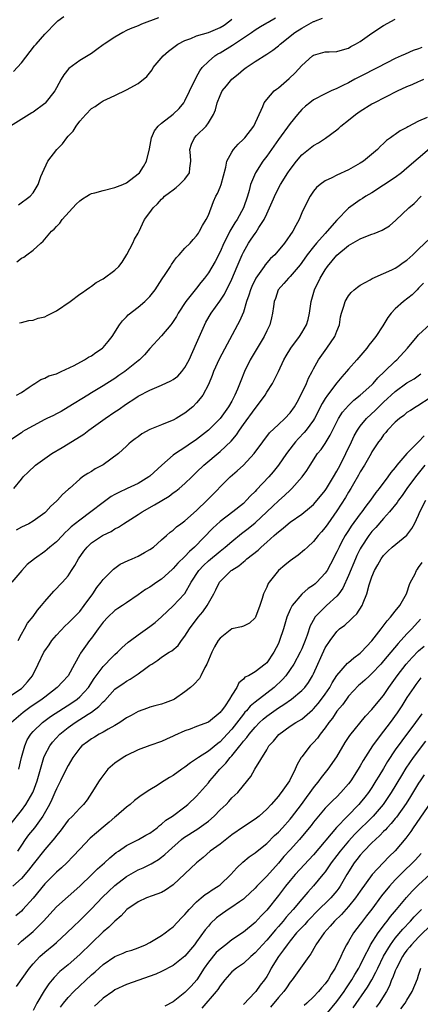
# Model space of a CAD drawing. Units: inches. Extents: x 2502000 to 2503769, y 1473000 to 1476000.
# Drawn here: x 2502307 to 2502375, y 1474949 to 1475117 of the extents above; entities that cross this region are included whole.
import ezdxf

# ---------------------------------------------------------------- set-up
doc = ezdxf.new("R2010")
doc.units = ezdxf.units.IN
doc.header["$MEASUREMENT"] = 0
doc.layers.add('LD25021473_2ft', color=26, linetype='Continuous')

msp = doc.modelspace()

# ---------------------------------------------------------------- linework, layer by layer
at = {"layer": 'LD25021473_2ft'}
for points, elevation in [([(2502330.47, 1475117.53), (2502327.57, 1475116.43), (2502327, 1475116.17), (2502325.62, 1475115.62), (2502325, 1475115.35), (2502324.34, 1475115), (2502323, 1475114.23), (2502321.16, 1475113), (2502321, 1475112.87), (2502319.89, 1475112.11), (2502319, 1475111.41), (2502317, 1475110.21), (2502315.13, 1475108.87), (2502314.25, 1475107.75), (2502313.79, 1475107), (2502313, 1475105.54), (2502312.72, 1475105), (2502311.06, 1475102.94), (2502311, 1475102.87), (2502309, 1475101.39), (2502308.76, 1475101.24), (2502308.31, 1475101), (2502305.13, 1475099)], 8432), ([(2502305.65, 1475108.35), (2502307, 1475109.83), (2502309.25, 1475112.75), (2502309.51, 1475113), (2502311, 1475114.69), (2502313, 1475116.79), (2502313.24, 1475117), (2502314.25, 1475117.75)], 8430), ([(2502306.14, 1475053), (2502307, 1475053.46), (2502308.34, 1475054.34), (2502309, 1475054.82), (2502309.32, 1475055), (2502310.33, 1475055.67), (2502311, 1475055.86), (2502311.72, 1475056.28), (2502313, 1475056.64), (2502313.23, 1475056.77), (2502313.82, 1475057), (2502316.05, 1475058.05), (2502317.8, 1475059), (2502318.51, 1475059.49), (2502319, 1475059.73), (2502319.74, 1475060.26), (2502320.89, 1475061), (2502321, 1475061.11), (2502321.85, 1475062.15), (2502322.51, 1475063), (2502323.81, 1475065), (2502324.3, 1475065.7), (2502325, 1475066.39), (2502325.29, 1475066.71), (2502327, 1475068.01), (2502328.13, 1475069), (2502329, 1475069.83), (2502329.9, 1475071), (2502331.12, 1475072.88), (2502331.63, 1475073.63), (2502332.5, 1475075), (2502332.68, 1475075.32), (2502333.51, 1475076.49), (2502333.99, 1475077), (2502335, 1475078.12), (2502335.88, 1475079), (2502336.39, 1475079.61), (2502337, 1475080.21), (2502337.3, 1475080.7), (2502337.51, 1475081), (2502338.01, 1475081.99), (2502338.65, 1475083), (2502339, 1475083.77), (2502339.89, 1475086.11), (2502340.29, 1475087), (2502340.54, 1475087.46), (2502341, 1475088.54), (2502341.17, 1475089), (2502342, 1475092), (2502342.16, 1475093), (2502343, 1475094.55), (2502343.29, 1475095), (2502344.11, 1475095.89), (2502345, 1475096.75), (2502345.22, 1475097), (2502346.76, 1475099), (2502348.33, 1475102.33), (2502348.57, 1475103), (2502349, 1475103.57), (2502350.28, 1475105), (2502350.67, 1475105.33), (2502351, 1475105.56), (2502352.86, 1475107.14), (2502353.88, 1475108.12), (2502355, 1475109.36), (2502356.81, 1475111), (2502357, 1475111.15), (2502359, 1475111.7), (2502359.71, 1475111.71), (2502361, 1475111.77), (2502361.94, 1475112.06), (2502363, 1475112.31), (2502363.42, 1475112.58), (2502364.19, 1475113), (2502365, 1475113.48), (2502367, 1475114.88), (2502369, 1475116.2), (2502371, 1475117.31)], 8440), ([(2502306.19, 1475075.81), (2502307, 1475076.4), (2502307.4, 1475076.6), (2502307.91, 1475077), (2502309, 1475077.8), (2502310.35, 1475079), (2502310.71, 1475079.29), (2502312.15, 1475081), (2502312.61, 1475081.39), (2502313, 1475081.85), (2502313.59, 1475082.42), (2502313.96, 1475083), (2502316.36, 1475085.64), (2502317, 1475086.24), (2502317.44, 1475086.56), (2502318.19, 1475087), (2502318.68, 1475087.32), (2502319, 1475087.44), (2502319.59, 1475087.59), (2502321, 1475088), (2502323, 1475088.49), (2502324.38, 1475089), (2502325, 1475089.29), (2502327, 1475090.81), (2502327.2, 1475091), (2502327.89, 1475092.11), (2502328.42, 1475093), (2502328.9, 1475095.1), (2502329.26, 1475097), (2502329.8, 1475098.2), (2502330.41, 1475099), (2502331, 1475099.5), (2502333, 1475101.02), (2502334, 1475102), (2502334.8, 1475103), (2502335, 1475103.33), (2502336.6, 1475106.6), (2502336.84, 1475107.16), (2502337, 1475107.4), (2502337.54, 1475108.46), (2502337.97, 1475109), (2502339, 1475110.07), (2502340.09, 1475111), (2502340.65, 1475111.35), (2502341, 1475111.53), (2502343.15, 1475112.85), (2502346.37, 1475115), (2502347, 1475115.45), (2502347.95, 1475116.05), (2502349, 1475116.64), (2502349.22, 1475116.78), (2502350.51, 1475117.49)], 8436), ([(2502306.49, 1475085.51), (2502308.49, 1475087), (2502309, 1475087.57), (2502309.89, 1475089), (2502310.35, 1475090.35), (2502310.61, 1475091), (2502311.54, 1475093), (2502313.09, 1475095), (2502314.06, 1475095.94), (2502314.77, 1475097), (2502315, 1475097.28), (2502315.87, 1475098.13), (2502316.35, 1475099), (2502317, 1475099.82), (2502318.03, 1475101), (2502319, 1475101.98), (2502319.64, 1475102.36), (2502320.51, 1475103), (2502321, 1475103.31), (2502321.62, 1475103.62), (2502323, 1475104.25), (2502325, 1475105.2), (2502327, 1475106.27), (2502328.5, 1475107.5), (2502329.38, 1475108.62), (2502329.55, 1475109), (2502331.26, 1475111), (2502332.19, 1475111.81), (2502333.31, 1475112.69), (2502333.77, 1475113), (2502335, 1475113.66), (2502335.99, 1475113.99), (2502337, 1475114.42), (2502339, 1475115.03), (2502341, 1475115.85), (2502341.72, 1475116.28), (2502342.68, 1475117), (2502343, 1475117.27)], 8434), ([(2502306.65, 1475065.36), (2502307, 1475065.43), (2502308.26, 1475065.74), (2502309, 1475065.79), (2502309.85, 1475066.15), (2502311, 1475066.4), (2502311.41, 1475066.59), (2502313, 1475067.38), (2502315.32, 1475069), (2502317, 1475070.25), (2502317.44, 1475070.56), (2502318.11, 1475071), (2502318.63, 1475071.37), (2502319, 1475071.61), (2502319.77, 1475072.23), (2502321, 1475072.9), (2502323, 1475074.35), (2502323.69, 1475075), (2502324.25, 1475075.75), (2502325.03, 1475077.03), (2502326.06, 1475079), (2502326.34, 1475079.66), (2502327, 1475080.71), (2502327.15, 1475081), (2502327.73, 1475082.27), (2502328.09, 1475083), (2502329, 1475084.22), (2502329.53, 1475085), (2502330.31, 1475085.69), (2502331, 1475086.5), (2502331.27, 1475086.73), (2502331.52, 1475087), (2502332.38, 1475087.62), (2502333, 1475088.1), (2502333.52, 1475088.48), (2502334.08, 1475089), (2502335, 1475089.92), (2502335.75, 1475091), (2502335.82, 1475091.82), (2502336, 1475093), (2502335.95, 1475093.95), (2502335.84, 1475095), (2502336.1, 1475095.9), (2502336.62, 1475097), (2502337, 1475097.4), (2502338.61, 1475099), (2502339, 1475099.55), (2502339.9, 1475101), (2502340.23, 1475101.77), (2502340.5, 1475103), (2502341, 1475104.23), (2502341.37, 1475105), (2502342.1, 1475105.9), (2502343.02, 1475107), (2502344.1, 1475107.9), (2502345, 1475108.66), (2502345.45, 1475109), (2502347, 1475110.04), (2502349, 1475111.28), (2502350.04, 1475111.96), (2502351, 1475112.75), (2502351.27, 1475113), (2502353.8, 1475115), (2502355, 1475115.77), (2502355.82, 1475116.18), (2502357, 1475116.87), (2502357.1, 1475116.9), (2502357.34, 1475117), (2502358.56, 1475117.44)], 8438), ([(2502375.55, 1475112.45), (2502375, 1475112.21), (2502374.09, 1475111.91), (2502372.68, 1475111.32), (2502372.01, 1475111), (2502371, 1475110.55), (2502368.01, 1475109), (2502367, 1475108.53), (2502366, 1475108), (2502365, 1475107.5), (2502364.07, 1475107), (2502363, 1475106.4), (2502362.04, 1475105.95), (2502361, 1475105.4), (2502360.05, 1475105), (2502359, 1475104.53), (2502357, 1475103.49), (2502356.35, 1475103), (2502355.62, 1475102.38), (2502355, 1475101.81), (2502354.28, 1475101), (2502353, 1475099.44), (2502351, 1475096.73), (2502349, 1475093.88), (2502348.35, 1475093), (2502347.06, 1475091), (2502346.23, 1475089), (2502345.97, 1475087.97), (2502345.68, 1475087), (2502345.04, 1475085), (2502343.96, 1475083), (2502343.56, 1475082.44), (2502342.69, 1475081), (2502342.4, 1475080.4), (2502341.65, 1475079), (2502341, 1475077.5), (2502340.15, 1475075.85), (2502339, 1475073.89), (2502338.33, 1475073), (2502337.73, 1475072.27), (2502337, 1475071.29), (2502336.75, 1475071), (2502335.17, 1475069), (2502333.86, 1475067), (2502333.55, 1475066.45), (2502332.77, 1475065.23), (2502332.56, 1475065), (2502331, 1475063.12), (2502329, 1475060.96), (2502328.1, 1475059.9), (2502327.19, 1475059), (2502327, 1475058.86), (2502325, 1475057.24), (2502324.69, 1475057), (2502323.67, 1475056.33), (2502323, 1475055.85), (2502321.65, 1475055), (2502321, 1475054.56), (2502319, 1475053.37), (2502318.36, 1475053), (2502315, 1475050.9), (2502313.8, 1475050.2), (2502313, 1475049.79), (2502312.5, 1475049.5), (2502311.34, 1475049), (2502311, 1475048.83), (2502309, 1475047.76), (2502307.65, 1475047), (2502307.26, 1475046.74), (2502307, 1475046.53), (2502305, 1475045.22)], 8442), ([(2502305.69, 1475037), (2502307, 1475038.63), (2502307.31, 1475039), (2502308.17, 1475039.83), (2502309.43, 1475041), (2502311, 1475042.16), (2502312.22, 1475043), (2502313.95, 1475044.05), (2502315, 1475044.66), (2502317.68, 1475046.32), (2502318.52, 1475047), (2502321.32, 1475049), (2502323, 1475050.13), (2502323.55, 1475050.45), (2502325, 1475051.5), (2502326.43, 1475052.43), (2502327, 1475052.78), (2502329, 1475053.84), (2502331, 1475054.69), (2502332.59, 1475055.41), (2502333, 1475055.66), (2502333.77, 1475056.23), (2502334.44, 1475057), (2502335, 1475057.72), (2502335.7, 1475059), (2502337, 1475061.85), (2502338.56, 1475065.44), (2502339.48, 1475067), (2502340.95, 1475069.05), (2502341.75, 1475070.26), (2502343, 1475072.84), (2502343.94, 1475075), (2502344.78, 1475077), (2502345, 1475077.46), (2502345.9, 1475079), (2502346.36, 1475079.64), (2502347, 1475080.64), (2502347.16, 1475080.84), (2502347.67, 1475081.67), (2502348.54, 1475083), (2502349, 1475084.01), (2502349.48, 1475085), (2502349.93, 1475086.07), (2502350.53, 1475087.46), (2502351.37, 1475089), (2502352.63, 1475091), (2502353, 1475091.55), (2502354.09, 1475093), (2502355, 1475094.06), (2502357, 1475095.7), (2502357.84, 1475096.16), (2502359.05, 1475096.95), (2502361, 1475098.37), (2502361.34, 1475098.66), (2502361.68, 1475099), (2502363, 1475100.01), (2502364.19, 1475101), (2502365, 1475101.56), (2502367, 1475102.81), (2502367.36, 1475103), (2502371.38, 1475105), (2502373, 1475105.76), (2502373.9, 1475106.1), (2502375, 1475106.62), (2502375.28, 1475106.72), (2502375.91, 1475107)], 8444), ([(2502376.44, 1475100.44), (2502375, 1475099.85), (2502373.13, 1475098.87), (2502373, 1475098.77), (2502371.83, 1475098.17), (2502371, 1475097.54), (2502370.65, 1475097.35), (2502370.2, 1475097), (2502369.49, 1475096.51), (2502369, 1475096), (2502368.46, 1475095.54), (2502367.95, 1475095), (2502365.58, 1475093), (2502365, 1475092.65), (2502363, 1475091.51), (2502361, 1475090.59), (2502360.16, 1475090.16), (2502359, 1475089.64), (2502358.13, 1475089), (2502357.53, 1475088.47), (2502357, 1475087.84), (2502356.41, 1475087), (2502355.39, 1475085), (2502355, 1475084.15), (2502354.52, 1475083), (2502353.99, 1475081.99), (2502353.44, 1475081), (2502352.06, 1475079), (2502350.36, 1475077), (2502349.66, 1475076.34), (2502348.72, 1475075.28), (2502348.53, 1475075), (2502347.12, 1475073), (2502346.43, 1475071.57), (2502346.2, 1475071), (2502345.94, 1475070.06), (2502345.56, 1475069), (2502345, 1475067.19), (2502344.36, 1475065.64), (2502343.98, 1475065), (2502340.88, 1475059.12), (2502339.89, 1475057), (2502339.64, 1475056.36), (2502339, 1475054.83), (2502338.03, 1475053), (2502337.6, 1475052.4), (2502337, 1475051.67), (2502336.33, 1475051), (2502335, 1475049.89), (2502334.42, 1475049.58), (2502333.5, 1475049), (2502333, 1475048.73), (2502332.53, 1475048.53), (2502331, 1475047.93), (2502329, 1475047.09), (2502327.64, 1475046.36), (2502327, 1475045.85), (2502326.49, 1475045.51), (2502325.81, 1475045), (2502325.37, 1475044.63), (2502325, 1475044.28), (2502323.6, 1475043), (2502321, 1475041.09), (2502320.86, 1475041), (2502319.62, 1475040.38), (2502319, 1475039.93), (2502318.39, 1475039.61), (2502317.48, 1475039), (2502317, 1475038.64), (2502315.22, 1475037), (2502315.09, 1475036.91), (2502315, 1475036.82), (2502314.03, 1475035.97), (2502313.19, 1475035), (2502313.08, 1475034.92), (2502313, 1475034.84), (2502312.02, 1475033.98), (2502311.19, 1475033), (2502311, 1475032.84), (2502309, 1475031.42), (2502308.26, 1475031), (2502307, 1475030.4), (2502306.09, 1475029.91)], 8446), ([(2502376.87, 1475095.13), (2502373, 1475091.78), (2502372.04, 1475091), (2502371, 1475090.2), (2502369, 1475088.87), (2502367, 1475087.61), (2502365.97, 1475087), (2502365.4, 1475086.6), (2502365, 1475086.36), (2502364.18, 1475085.82), (2502363, 1475084.97), (2502361, 1475082.91), (2502359.34, 1475081), (2502359, 1475080.65), (2502357.54, 1475079), (2502357, 1475078.35), (2502355.94, 1475077), (2502355, 1475075.67), (2502354.71, 1475075.29), (2502353, 1475073.26), (2502352.72, 1475073), (2502351.94, 1475072.06), (2502350.96, 1475071), (2502350.47, 1475069.53), (2502350.27, 1475069), (2502350.13, 1475068.13), (2502350, 1475067), (2502349.81, 1475066.19), (2502349.51, 1475065), (2502349, 1475063.98), (2502348.56, 1475063), (2502347, 1475060.46), (2502346.17, 1475059), (2502345.21, 1475057), (2502344.56, 1475055.44), (2502343.98, 1475053.98), (2502343.55, 1475053), (2502343.35, 1475052.65), (2502343, 1475051.98), (2502342.45, 1475051), (2502341.03, 1475049), (2502339, 1475046.98), (2502337, 1475045.39), (2502335.57, 1475044.43), (2502335, 1475044.03), (2502333.39, 1475043), (2502333, 1475042.7), (2502331.05, 1475041), (2502329, 1475039.15), (2502328.81, 1475039), (2502327, 1475037.88), (2502325.11, 1475037), (2502323.66, 1475036.34), (2502323, 1475036.01), (2502322.37, 1475035.63), (2502321, 1475034.65), (2502318.9, 1475033), (2502317, 1475031.63), (2502315.54, 1475030.46), (2502315, 1475029.93), (2502314.51, 1475029.49), (2502314.02, 1475029), (2502313, 1475027.92), (2502311.89, 1475027), (2502311.43, 1475026.57), (2502311, 1475026.22), (2502309.26, 1475025), (2502308, 1475024), (2502307.05, 1475023), (2502305.37, 1475021)], 8448), ([(2502306.47, 1475011), (2502307, 1475012.08), (2502307.53, 1475013), (2502308.04, 1475013.96), (2502309, 1475015.14), (2502309.77, 1475016.23), (2502310.42, 1475017), (2502311, 1475017.72), (2502312.55, 1475019.45), (2502314.04, 1475021), (2502315, 1475022.11), (2502315.57, 1475023), (2502316.15, 1475023.85), (2502316.78, 1475025), (2502317.71, 1475026.29), (2502318.24, 1475027), (2502319, 1475027.73), (2502320.91, 1475029), (2502321, 1475029.05), (2502322.34, 1475029.66), (2502323, 1475030.1), (2502323.6, 1475030.4), (2502324.49, 1475031), (2502327, 1475032.56), (2502327.66, 1475033), (2502329.79, 1475034.21), (2502332.27, 1475035.73), (2502333, 1475036.26), (2502333.44, 1475036.56), (2502333.98, 1475037), (2502335, 1475037.87), (2502336.15, 1475039), (2502337, 1475039.79), (2502338.23, 1475041), (2502341, 1475043.34), (2502342.88, 1475045.12), (2502343.8, 1475046.2), (2502344.32, 1475047), (2502345, 1475047.96), (2502347, 1475050.72), (2502347.24, 1475051), (2502348.71, 1475053), (2502349, 1475053.48), (2502349.97, 1475055), (2502351, 1475057.03), (2502351.92, 1475059), (2502352.32, 1475059.68), (2502353.12, 1475061), (2502354.6, 1475063), (2502355, 1475063.62), (2502355.82, 1475065), (2502356.08, 1475065.92), (2502356.33, 1475067), (2502356.6, 1475069), (2502357.19, 1475071), (2502358.17, 1475073), (2502359, 1475074.39), (2502359.42, 1475075), (2502361, 1475076.94), (2502363, 1475078.6), (2502365, 1475079.74), (2502366.23, 1475080.23), (2502367, 1475080.51), (2502367.38, 1475080.62), (2502368.78, 1475081.22), (2502370.04, 1475081.96), (2502371.11, 1475082.89), (2502373.32, 1475085), (2502374.23, 1475085.77), (2502375.46, 1475087)], 8450), ([(2502305, 1475001.48), (2502307, 1475002.83), (2502307.21, 1475003), (2502308.07, 1475003.93), (2502308.89, 1475005), (2502309.87, 1475007), (2502310.82, 1475009), (2502311, 1475009.28), (2502311.73, 1475010.27), (2502312.2, 1475011), (2502313, 1475011.96), (2502314.48, 1475013.52), (2502315, 1475013.97), (2502316.05, 1475015), (2502317, 1475016), (2502317.77, 1475017), (2502319.2, 1475019), (2502319.93, 1475020.07), (2502320.68, 1475021), (2502321, 1475021.44), (2502322.75, 1475023.25), (2502323.92, 1475024.08), (2502325.27, 1475024.73), (2502325.96, 1475025), (2502327, 1475025.44), (2502328.05, 1475026.05), (2502329, 1475026.56), (2502329.59, 1475027), (2502331, 1475028.24), (2502331.82, 1475029), (2502332.47, 1475029.53), (2502333, 1475029.92), (2502333.54, 1475030.46), (2502334.28, 1475031), (2502335, 1475031.5), (2502337, 1475033.25), (2502338.8, 1475035), (2502342.76, 1475039), (2502343.95, 1475040.05), (2502345, 1475041.01), (2502346.86, 1475043), (2502348.31, 1475045), (2502349.48, 1475046.52), (2502351, 1475047.97), (2502352.11, 1475049), (2502353, 1475049.94), (2502353.76, 1475051), (2502354.19, 1475051.81), (2502354.86, 1475053), (2502355.78, 1475055), (2502356.13, 1475055.87), (2502356.76, 1475057), (2502357, 1475057.47), (2502357.88, 1475059), (2502359.31, 1475061), (2502360.67, 1475063), (2502361, 1475063.92), (2502361.44, 1475065), (2502361.64, 1475066.36), (2502361.8, 1475067), (2502362.21, 1475068.21), (2502362.43, 1475069), (2502363, 1475069.97), (2502363.46, 1475070.55), (2502363.96, 1475071), (2502364.53, 1475071.47), (2502365, 1475071.8), (2502366.69, 1475072.69), (2502367.07, 1475072.93), (2502369, 1475073.77), (2502370.43, 1475074.43), (2502371, 1475074.72), (2502371.42, 1475075), (2502372.34, 1475075.66), (2502373, 1475076.07), (2502373.47, 1475076.53), (2502374, 1475077), (2502375, 1475077.93), (2502377, 1475079.85)], 8452), ([(2502375.85, 1475072.15), (2502375, 1475071.25), (2502374.73, 1475071), (2502373.87, 1475070.13), (2502372.39, 1475069), (2502371, 1475067.72), (2502370.31, 1475067), (2502369.73, 1475066.28), (2502368.85, 1475064.85), (2502367.66, 1475063), (2502367, 1475062.15), (2502366.49, 1475061.51), (2502366.11, 1475061), (2502364.4, 1475059), (2502363, 1475057.43), (2502362.65, 1475057), (2502361.87, 1475056.13), (2502361, 1475055.11), (2502359.41, 1475053), (2502359, 1475052.4), (2502358.46, 1475051.54), (2502357.18, 1475049), (2502357, 1475048.7), (2502355.76, 1475047), (2502355.42, 1475046.58), (2502354.43, 1475045.57), (2502353.92, 1475045), (2502353.51, 1475044.49), (2502352.38, 1475043), (2502351.01, 1475040.99), (2502350.11, 1475039.89), (2502349.34, 1475039), (2502347.22, 1475036.78), (2502347, 1475036.53), (2502346.23, 1475035.77), (2502345.55, 1475035), (2502345, 1475034.47), (2502343.21, 1475033), (2502341, 1475031.37), (2502339.75, 1475030.25), (2502336.62, 1475027), (2502335.76, 1475026.24), (2502335, 1475025.41), (2502333.78, 1475024.22), (2502333, 1475023.34), (2502332.81, 1475023.19), (2502331, 1475021.5), (2502330.21, 1475021), (2502329, 1475020.17), (2502328.24, 1475019.76), (2502327, 1475018.84), (2502325, 1475017.49), (2502324.31, 1475017), (2502323.51, 1475016.49), (2502323, 1475016.14), (2502321.8, 1475015), (2502321, 1475014.14), (2502320.13, 1475013), (2502319, 1475011.41), (2502318.67, 1475011), (2502317.96, 1475010.04), (2502317.13, 1475008.87), (2502317, 1475008.6), (2502316.09, 1475007), (2502314.99, 1475005), (2502314.03, 1475003.97), (2502313.15, 1475003), (2502311, 1475001.36), (2502310.55, 1475001), (2502308.45, 1474999.55), (2502307.3, 1474998.7), (2502305.32, 1474997)], 8454), ([(2502306.54, 1474989), (2502307.03, 1474991), (2502307.56, 1474993), (2502307.99, 1474994.01), (2502308.6, 1474995), (2502309, 1474995.45), (2502310.6, 1474997), (2502310.82, 1474997.18), (2502311.99, 1474998.01), (2502315.63, 1475000.37), (2502316.54, 1475001), (2502317, 1475001.39), (2502318.48, 1475003), (2502319.48, 1475004.52), (2502321, 1475006.6), (2502321.42, 1475007), (2502322.18, 1475007.82), (2502323, 1475008.62), (2502323.46, 1475009), (2502324.21, 1475009.79), (2502325.27, 1475010.73), (2502325.69, 1475011), (2502327, 1475011.98), (2502329, 1475013.4), (2502329.88, 1475014.12), (2502331, 1475015.08), (2502333, 1475016.97), (2502334.94, 1475019), (2502335, 1475019.07), (2502336.08, 1475021), (2502337.38, 1475023), (2502338.17, 1475023.83), (2502339, 1475024.63), (2502341, 1475026.31), (2502341.86, 1475027), (2502343, 1475027.96), (2502344.69, 1475029.31), (2502345.83, 1475030.17), (2502347, 1475031.14), (2502349.04, 1475033), (2502350.02, 1475033.98), (2502351, 1475034.91), (2502352.1, 1475035.9), (2502353, 1475036.75), (2502353.29, 1475037), (2502355.09, 1475039), (2502355.88, 1475040.12), (2502356.42, 1475041), (2502357.7, 1475043), (2502358.3, 1475043.7), (2502359, 1475044.73), (2502359.88, 1475046.12), (2502361, 1475048.43), (2502361.3, 1475049), (2502361.95, 1475050.05), (2502363, 1475051.23), (2502363.89, 1475052.11), (2502365, 1475052.96), (2502367, 1475054.77), (2502367.24, 1475055), (2502368.04, 1475055.96), (2502369.18, 1475057), (2502371, 1475058.8), (2502371.24, 1475059), (2502373.08, 1475061), (2502374.73, 1475063), (2502375, 1475063.28), (2502377, 1475065.11)], 8456), ([(2502305, 1474979.42), (2502307, 1474981.97), (2502307.75, 1474983), (2502308.94, 1474985), (2502309, 1474985.14), (2502309.72, 1474987), (2502310.83, 1474991), (2502311, 1474991.4), (2502311.84, 1474993), (2502312.35, 1474993.65), (2502313.57, 1474995), (2502315, 1474996.12), (2502316.22, 1474997), (2502318.45, 1474998.45), (2502319, 1474998.79), (2502320.28, 1474999.72), (2502321, 1475000.54), (2502321.26, 1475000.74), (2502323, 1475002.68), (2502323.42, 1475003), (2502324.37, 1475003.63), (2502325, 1475004.09), (2502325.6, 1475004.4), (2502327, 1475005.33), (2502328.28, 1475006.28), (2502329, 1475006.79), (2502329.31, 1475007), (2502330.35, 1475007.65), (2502331, 1475008.15), (2502332.28, 1475009), (2502332.73, 1475009.27), (2502333.81, 1475010.19), (2502334.4, 1475011), (2502335, 1475011.78), (2502335.77, 1475013), (2502337.28, 1475015), (2502338.07, 1475015.93), (2502338.79, 1475017), (2502339.92, 1475019), (2502340.29, 1475019.7), (2502340.92, 1475021), (2502341, 1475021.1), (2502342.9, 1475023), (2502343, 1475023.07), (2502344.2, 1475023.8), (2502345, 1475024.5), (2502345.3, 1475024.7), (2502345.61, 1475025), (2502347.52, 1475026.48), (2502348.05, 1475027), (2502349, 1475027.83), (2502350.29, 1475029), (2502350.68, 1475029.32), (2502351, 1475029.63), (2502351.79, 1475030.21), (2502352.69, 1475031), (2502353, 1475031.24), (2502355, 1475032.65), (2502356.31, 1475033.69), (2502357, 1475034.29), (2502357.64, 1475035), (2502359, 1475036.67), (2502359.22, 1475037), (2502360.43, 1475039), (2502361, 1475040), (2502361.54, 1475041), (2502362.56, 1475043), (2502363.51, 1475045), (2502363.97, 1475046.03), (2502364.52, 1475047), (2502365, 1475047.67), (2502366.1, 1475049), (2502367.59, 1475050.41), (2502368.17, 1475051), (2502369, 1475051.8), (2502371, 1475053.63), (2502373, 1475055.07), (2502374.21, 1475055.79), (2502375.4, 1475056.6)], 8458), ([(2502377, 1475052.52), (2502374.85, 1475051.15), (2502374.55, 1475051), (2502373.62, 1475050.38), (2502373, 1475050.02), (2502372.48, 1475049.52), (2502371.7, 1475049), (2502371, 1475048.39), (2502369.67, 1475047), (2502369.38, 1475046.62), (2502369, 1475046.21), (2502368.52, 1475045.48), (2502368.13, 1475045), (2502367, 1475043.28), (2502366.86, 1475043), (2502365.72, 1475041), (2502365, 1475039.87), (2502364.71, 1475039.29), (2502363.84, 1475037.84), (2502363.37, 1475037), (2502363, 1475036.41), (2502362.5, 1475035.5), (2502361, 1475033.18), (2502359.44, 1475031), (2502359, 1475030.35), (2502358.38, 1475029.62), (2502357.82, 1475029), (2502357, 1475027.93), (2502355.96, 1475027), (2502355.48, 1475026.52), (2502354.39, 1475025.61), (2502353, 1475024.66), (2502352.1, 1475023.9), (2502351, 1475023.02), (2502349.41, 1475021), (2502349.25, 1475020.75), (2502349, 1475020.15), (2502348.45, 1475019), (2502348.21, 1475018.21), (2502347.79, 1475017), (2502347.05, 1475015), (2502347, 1475014.91), (2502346.03, 1475013.97), (2502345, 1475013.48), (2502344.65, 1475013.35), (2502343, 1475013), (2502341, 1475011.45), (2502340.68, 1475011), (2502340.07, 1475009.93), (2502339.6, 1475009), (2502338.72, 1475007), (2502338.39, 1475006.39), (2502337.72, 1475005), (2502337.47, 1475004.53), (2502336.51, 1475003.49), (2502335.97, 1475003), (2502335, 1475002.24), (2502333.23, 1475001), (2502333, 1475000.87), (2502331.63, 1475000.37), (2502331, 1475000.11), (2502329.85, 1474999.85), (2502329, 1474999.63), (2502328.56, 1474999.44), (2502327, 1474998.89), (2502325.8, 1474998.2), (2502325, 1474997.77), (2502323.83, 1474997), (2502323, 1474996.49), (2502321.87, 1474995.87), (2502321, 1474995.36), (2502320.31, 1474995), (2502319.5, 1474994.5), (2502319, 1474994.23), (2502318.31, 1474993.69), (2502317.35, 1474993), (2502317, 1474992.63), (2502315.8, 1474991), (2502315, 1474989.66), (2502314.12, 1474987.88), (2502313.71, 1474987), (2502313, 1474985.64), (2502312.74, 1474985), (2502312.19, 1474983.81), (2502311.8, 1474983), (2502310.67, 1474981), (2502309.23, 1474979), (2502308.24, 1474977.76), (2502307.67, 1474977), (2502307, 1474976.04), (2502306.31, 1474975)], 8460), ([(2502375.96, 1475046.04), (2502375, 1475045.02), (2502372.99, 1475043.01), (2502371.29, 1475041), (2502371, 1475040.62), (2502370.24, 1475039.76), (2502369.71, 1475039), (2502368.24, 1475037), (2502367.69, 1475036.31), (2502366.77, 1475035), (2502365.98, 1475034.02), (2502365.27, 1475033), (2502365, 1475032.66), (2502363.45, 1475030.55), (2502363, 1475029.85), (2502362.65, 1475029.35), (2502362.44, 1475029), (2502361.81, 1475027.82), (2502361.37, 1475027), (2502361, 1475026.17), (2502359.93, 1475024.07), (2502359.32, 1475023), (2502359, 1475022.52), (2502357.57, 1475021), (2502357.27, 1475020.73), (2502357, 1475020.48), (2502356.11, 1475019.89), (2502355, 1475018.92), (2502353.33, 1475017), (2502353, 1475016.33), (2502352.44, 1475015), (2502351.84, 1475013), (2502351.21, 1475011), (2502351, 1475010.53), (2502350.21, 1475009), (2502349, 1475007.22), (2502348.74, 1475007), (2502347, 1475005.64), (2502345.87, 1475005), (2502345.26, 1475004.74), (2502345, 1475004.43), (2502344.2, 1475003.8), (2502343.87, 1475003), (2502343, 1475001.68), (2502342.63, 1475001), (2502341.87, 1474999.87), (2502341.24, 1474999), (2502341.12, 1474998.88), (2502341, 1474998.7), (2502339, 1474997.05), (2502337, 1474996.29), (2502335.88, 1474995.88), (2502335, 1474995.58), (2502333.21, 1474994.79), (2502333, 1474994.68), (2502331.86, 1474994.14), (2502331, 1474993.77), (2502329, 1474993.06), (2502327, 1474992.31), (2502325, 1474991.36), (2502324.4, 1474991), (2502323, 1474990.04), (2502321.8, 1474989), (2502321.43, 1474988.57), (2502320.58, 1474987.42), (2502320.3, 1474987), (2502319.08, 1474985), (2502318.25, 1474983.75), (2502317.65, 1474983), (2502317, 1474982.35), (2502315.75, 1474981), (2502315, 1474980.27), (2502313.61, 1474978.39), (2502313, 1474977.65), (2502312.74, 1474977.26), (2502311, 1474975.29), (2502309, 1474972.78), (2502308.24, 1474971.76), (2502307, 1474970.34), (2502305.53, 1474969)], 8462), ([(2502376.04, 1475041), (2502374.48, 1475039), (2502373, 1475037), (2502372.18, 1475035.82), (2502371.55, 1475035), (2502371.35, 1475034.65), (2502370.03, 1475033), (2502369, 1475031.88), (2502367.66, 1475030.34), (2502367, 1475029.67), (2502366.49, 1475029), (2502365.15, 1475027), (2502365, 1475026.72), (2502364.44, 1475025.56), (2502364.19, 1475025), (2502363, 1475022.15), (2502362.03, 1475019.97), (2502361.35, 1475019), (2502361, 1475018.59), (2502359.24, 1475017), (2502359, 1475016.8), (2502357.25, 1475015), (2502357.15, 1475014.85), (2502356.45, 1475013.55), (2502355.92, 1475011.92), (2502355.59, 1475011), (2502355, 1475009.59), (2502354.73, 1475009), (2502353.62, 1475007), (2502353, 1475006.06), (2502352.25, 1475005), (2502351.67, 1475004.33), (2502350.28, 1475003), (2502349, 1475001.99), (2502347, 1475000.49), (2502346.18, 1474999.82), (2502345.51, 1474999), (2502345.26, 1474998.74), (2502345, 1474998.43), (2502343, 1474995.85), (2502342.25, 1474995), (2502341, 1474993.67), (2502340.6, 1474993.4), (2502339, 1474992.1), (2502337.29, 1474991), (2502337, 1474990.77), (2502335.92, 1474990.08), (2502335, 1474989.35), (2502334.47, 1474989), (2502333, 1474987.95), (2502332.38, 1474987.62), (2502331, 1474986.71), (2502330.22, 1474986.22), (2502329, 1474985.5), (2502327.5, 1474984.5), (2502326.35, 1474983.65), (2502325.63, 1474983), (2502325, 1474982.53), (2502323.23, 1474981), (2502323, 1474980.83), (2502322.04, 1474979.96), (2502321, 1474979.1), (2502319.88, 1474978.12), (2502318.78, 1474977.22), (2502317, 1474975.35), (2502315.88, 1474974.12), (2502314.75, 1474973), (2502313.84, 1474972.16), (2502313, 1474971.43), (2502311, 1474969.38), (2502309, 1474966.95), (2502307.25, 1474965), (2502307, 1474964.75), (2502306.05, 1474963.95)], 8464), ([(2502306.38, 1474959), (2502307, 1474959.6), (2502309, 1474961.28), (2502310.78, 1474963), (2502313, 1474965.46), (2502315, 1474967.26), (2502317, 1474969), (2502319.07, 1474971), (2502320.02, 1474971.98), (2502321.21, 1474973), (2502322.13, 1474973.87), (2502323.24, 1474974.76), (2502323.61, 1474975), (2502325, 1474975.98), (2502327.03, 1474977), (2502328.28, 1474977.72), (2502329, 1474978.1), (2502330.24, 1474979), (2502330.64, 1474979.36), (2502331, 1474979.6), (2502331.73, 1474980.27), (2502332.88, 1474981), (2502335, 1474982.6), (2502335.5, 1474983), (2502337, 1474984.39), (2502339, 1474986.67), (2502339.24, 1474987), (2502340.07, 1474987.93), (2502340.97, 1474989), (2502341.97, 1474990.03), (2502342.72, 1474991), (2502343, 1474991.3), (2502344.38, 1474993), (2502344.66, 1474993.34), (2502345, 1474993.79), (2502345.58, 1474994.42), (2502345.98, 1474995), (2502347, 1474996.22), (2502347.77, 1474997), (2502348.41, 1474997.59), (2502349, 1474998.08), (2502351, 1474999.52), (2502351.94, 1475000.06), (2502353.23, 1475001), (2502355, 1475002.46), (2502355.49, 1475003), (2502356.14, 1475003.86), (2502356.84, 1475005), (2502357, 1475005.33), (2502359, 1475009.74), (2502359.83, 1475011), (2502361, 1475012.59), (2502361.47, 1475013), (2502362.37, 1475013.63), (2502363.41, 1475014.59), (2502363.78, 1475015), (2502364.41, 1475015.59), (2502365.31, 1475017), (2502365.48, 1475017.48), (2502366.13, 1475019), (2502366.52, 1475020.52), (2502367, 1475021.9), (2502367.47, 1475023), (2502368.04, 1475023.96), (2502368.59, 1475025), (2502369, 1475025.56), (2502369.72, 1475026.28), (2502370.48, 1475027), (2502372.96, 1475029.04), (2502373.84, 1475030.16), (2502374.29, 1475031), (2502375, 1475032.45), (2502375.23, 1475033), (2502376.25, 1475035)], 8466), ([(2502306.14, 1474951.86), (2502308.38, 1474955), (2502309, 1474955.74), (2502310.13, 1474957), (2502311, 1474957.75), (2502312.56, 1474959), (2502313, 1474959.38), (2502314.78, 1474961), (2502315.89, 1474962.11), (2502317, 1474963.16), (2502319, 1474965.15), (2502320.88, 1474967.12), (2502321.89, 1474968.11), (2502323, 1474969.14), (2502325, 1474970.65), (2502327, 1474971.78), (2502327.86, 1474972.14), (2502329.19, 1474972.81), (2502329.48, 1474973), (2502330.45, 1474973.55), (2502331, 1474973.95), (2502331.58, 1474974.42), (2502332.16, 1474975), (2502334.43, 1474977), (2502334.75, 1474977.25), (2502337.18, 1474978.82), (2502337.45, 1474979), (2502339, 1474980.14), (2502340, 1474981), (2502341, 1474982.04), (2502342.05, 1474983), (2502342.5, 1474983.5), (2502343, 1474984.09), (2502344.03, 1474985), (2502345, 1474986.25), (2502346.25, 1474987.75), (2502346.96, 1474989), (2502349, 1474992.3), (2502349.38, 1474993), (2502350.18, 1474993.82), (2502351.04, 1474994.96), (2502353, 1474996.35), (2502354, 1474997), (2502355, 1474997.59), (2502356.84, 1474999.16), (2502357, 1474999.32), (2502357.78, 1475000.22), (2502358.38, 1475001), (2502359, 1475001.87), (2502359.77, 1475003), (2502360.21, 1475003.79), (2502361, 1475005.04), (2502362.85, 1475007.15), (2502363, 1475007.26), (2502363.93, 1475008.07), (2502365, 1475008.83), (2502365.18, 1475009), (2502367, 1475010.98), (2502368.58, 1475013), (2502369.61, 1475014.39), (2502370.21, 1475015), (2502371, 1475016.04), (2502371.76, 1475017), (2502372.93, 1475019), (2502373, 1475019.16), (2502373.42, 1475020.58), (2502373.62, 1475021), (2502374.33, 1475022.33), (2502374.62, 1475023), (2502374.78, 1475023.22), (2502375, 1475023.48), (2502375.62, 1475024.38)], 8468), ([(2502375.34, 1475014.66), (2502373.84, 1475013), (2502373, 1475012.17), (2502371.48, 1475010.52), (2502369, 1475007.53), (2502368.52, 1475007), (2502367, 1475005.37), (2502366.57, 1475005), (2502365.77, 1475004.23), (2502365, 1475003.57), (2502364.7, 1475003.3), (2502363, 1475001.49), (2502362.63, 1475001), (2502361.96, 1475000.04), (2502361, 1474998.91), (2502360.24, 1474997.76), (2502359.63, 1474997), (2502359, 1474996.09), (2502358.13, 1474995), (2502357.67, 1474994.33), (2502357, 1474993.57), (2502356.43, 1474993), (2502355, 1474991.13), (2502354.91, 1474991), (2502354.21, 1474989.79), (2502353.89, 1474989), (2502352.88, 1474987), (2502351.45, 1474985), (2502351.25, 1474984.75), (2502351, 1474984.41), (2502349.78, 1474983), (2502349, 1474982.16), (2502347.69, 1474981), (2502347, 1474980.46), (2502345, 1474979.15), (2502343, 1474977.77), (2502341, 1474976.21), (2502339.32, 1474975), (2502338.1, 1474973.9), (2502337, 1474973.01), (2502333, 1474969.21), (2502331.69, 1474968.31), (2502331, 1474967.94), (2502329.36, 1474967.36), (2502328.43, 1474967), (2502327, 1474966.33), (2502325.04, 1474965), (2502324.09, 1474963.91), (2502323, 1474963.03), (2502321.99, 1474962.01), (2502321, 1474961.18), (2502319, 1474959.27), (2502317, 1474957.32), (2502315, 1474955.56), (2502313.6, 1474954.4), (2502312.59, 1474953.41), (2502312.29, 1474953), (2502311.7, 1474952.3), (2502310.89, 1474951.11), (2502309.62, 1474949), (2502309, 1474947.76)], 8470), ([(2502313.68, 1474948.32), (2502314.19, 1474949), (2502315, 1474949.98), (2502315.98, 1474951), (2502319, 1474953.84), (2502319.63, 1474954.37), (2502321, 1474955.59), (2502323, 1474956.96), (2502324.44, 1474957.56), (2502325, 1474957.81), (2502325.91, 1474958.09), (2502327, 1474958.46), (2502328.24, 1474959), (2502329, 1474959.39), (2502331, 1474960.58), (2502331.63, 1474961), (2502332.38, 1474961.62), (2502333, 1474962.08), (2502334.42, 1474963.58), (2502335, 1474964.15), (2502335.37, 1474964.63), (2502335.7, 1474965), (2502337, 1474966.33), (2502337.75, 1474967), (2502338.43, 1474967.57), (2502339, 1474967.92), (2502339.64, 1474968.36), (2502340.66, 1474969), (2502341, 1474969.26), (2502342.84, 1474971), (2502343.85, 1474972.15), (2502344.88, 1474973.12), (2502346, 1474974), (2502347, 1474974.7), (2502347.35, 1474975), (2502349, 1474976.31), (2502350.35, 1474977.65), (2502351, 1474978.24), (2502351.71, 1474979), (2502353, 1474980.45), (2502353.25, 1474980.75), (2502354.95, 1474983), (2502355.8, 1474984.2), (2502356.43, 1474985), (2502357, 1474985.82), (2502357.98, 1474987), (2502358.39, 1474987.61), (2502359.49, 1474989), (2502361, 1474991.15), (2502362.42, 1474993.58), (2502363.21, 1474994.79), (2502365.91, 1474998.09), (2502367, 1474999.2), (2502367.79, 1475000.21), (2502369, 1475001.63), (2502369.91, 1475003), (2502371.33, 1475005), (2502372.88, 1475007), (2502373.88, 1475008.12), (2502375, 1475009.27), (2502375.93, 1475010.07)], 8472), ([(2502375.39, 1475004.61), (2502374.52, 1475003.48), (2502374.16, 1475003), (2502373, 1475001.25), (2502372.13, 1474999.87), (2502371.32, 1474998.68), (2502370.1, 1474997), (2502369, 1474995.54), (2502367.89, 1474994.11), (2502367.09, 1474993), (2502365.49, 1474990.51), (2502365, 1474989.61), (2502364.65, 1474989), (2502363.38, 1474987), (2502363, 1474986.5), (2502361.7, 1474985), (2502361, 1474984.3), (2502360.33, 1474983.67), (2502359, 1474982.33), (2502357.85, 1474981), (2502357, 1474979.97), (2502356.59, 1474979.41), (2502355.7, 1474978.3), (2502354.6, 1474977), (2502353, 1474975.21), (2502351.94, 1474974.06), (2502351, 1474972.96), (2502349, 1474970.73), (2502347.29, 1474969), (2502347, 1474968.69), (2502345.25, 1474967), (2502345, 1474966.78), (2502344.32, 1474966.32), (2502343, 1474965.39), (2502342.37, 1474965), (2502341, 1474964.07), (2502340.41, 1474963.59), (2502339.39, 1474962.61), (2502339, 1474962.16), (2502338.48, 1474961.52), (2502337, 1474959.49), (2502336.62, 1474959), (2502334.97, 1474957.03), (2502333, 1474955.43), (2502331, 1474954.42), (2502330.04, 1474953.96), (2502325, 1474952.18), (2502323, 1474951.26), (2502322.63, 1474951), (2502321, 1474949.83), (2502320.1, 1474949), (2502319.54, 1474948.46)], 8474), ([(2502375.52, 1474998.48), (2502374.46, 1474997), (2502372.11, 1474993.89), (2502371, 1474992.31), (2502369.67, 1474990.33), (2502369, 1474989.16), (2502368.17, 1474987.83), (2502367.69, 1474987), (2502367, 1474985.91), (2502366.39, 1474985), (2502365.78, 1474984.22), (2502365, 1474983.26), (2502364.77, 1474983), (2502362.8, 1474981), (2502360.95, 1474979.05), (2502357, 1474974.38), (2502353.89, 1474971), (2502353, 1474969.96), (2502352.22, 1474969), (2502351, 1474967.42), (2502349, 1474964.93), (2502348.05, 1474963.95), (2502347, 1474962.8), (2502345, 1474961.15), (2502343, 1474959.81), (2502341.97, 1474959), (2502341, 1474958.26), (2502340.36, 1474957.64), (2502339, 1474955.99), (2502338.29, 1474955), (2502337.01, 1474952.99), (2502336.07, 1474951.93), (2502335, 1474950.81), (2502333, 1474949.24), (2502331.54, 1474948.46)], 8476), ([(2502376.17, 1474993.83), (2502374.08, 1474991), (2502372.83, 1474989.17), (2502372.06, 1474987.94), (2502370.28, 1474985), (2502368.94, 1474983), (2502367.22, 1474981), (2502364.09, 1474977.91), (2502363, 1474976.69), (2502361.58, 1474975), (2502361, 1474974.23), (2502360.04, 1474973), (2502359, 1474971.48), (2502358.62, 1474971), (2502357, 1474969.04), (2502356.01, 1474967.99), (2502355, 1474966.81), (2502353.51, 1474965), (2502352.32, 1474963.68), (2502351.79, 1474963), (2502351.41, 1474962.59), (2502351, 1474962.09), (2502350.48, 1474961.52), (2502349, 1474959.75), (2502348.27, 1474959), (2502347, 1474957.59), (2502346.3, 1474957), (2502345, 1474955.81), (2502343.8, 1474955), (2502343, 1474954.33), (2502341.81, 1474953), (2502341, 1474951.97), (2502340.64, 1474951.36), (2502340.36, 1474951), (2502337.88, 1474948.12)], 8478), ([(2502375.95, 1474988.05), (2502375.24, 1474987), (2502375, 1474986.63), (2502373.63, 1474984.37), (2502372.85, 1474983.15), (2502371.2, 1474980.8), (2502371, 1474980.58), (2502370.3, 1474979.7), (2502369.61, 1474979), (2502369.33, 1474978.67), (2502369, 1474978.36), (2502368.35, 1474977.65), (2502367.6, 1474977), (2502367, 1474976.42), (2502365.59, 1474975), (2502365, 1474974.33), (2502364.43, 1474973.57), (2502363.97, 1474973), (2502362.71, 1474971), (2502361.56, 1474969), (2502361.33, 1474968.67), (2502361, 1474968.23), (2502359.95, 1474967), (2502357.46, 1474964.54), (2502356.48, 1474963.52), (2502355.99, 1474963), (2502355.53, 1474962.47), (2502355, 1474961.96), (2502354.12, 1474961), (2502353, 1474959.66), (2502352.47, 1474959), (2502351.89, 1474958.11), (2502351, 1474957), (2502349.78, 1474955), (2502349.51, 1474954.49), (2502349, 1474953.58), (2502348.61, 1474953), (2502347.9, 1474952.1), (2502347.12, 1474951), (2502347, 1474950.86), (2502345, 1474948.8)], 8480), ([(2502377.71, 1474984.29), (2502374.08, 1474979), (2502373.65, 1474978.35), (2502372.81, 1474977.19), (2502371, 1474975.07), (2502369.94, 1474974.06), (2502368.91, 1474973), (2502367.06, 1474971), (2502365, 1474968.17), (2502364.2, 1474967), (2502363, 1474965.53), (2502361.81, 1474964.19), (2502360.57, 1474963), (2502359.86, 1474962.14), (2502358.82, 1474961), (2502357.4, 1474959), (2502357.27, 1474958.73), (2502356.55, 1474957.45), (2502356.19, 1474957), (2502353.36, 1474953), (2502353, 1474952.57), (2502352.37, 1474951.63), (2502351.91, 1474951), (2502351, 1474949.98), (2502349.66, 1474948.34)], 8482), ([(2502375.41, 1474974.59), (2502374.47, 1474973.53), (2502373.97, 1474973), (2502372.45, 1474971.55), (2502371.9, 1474971), (2502371, 1474970.08), (2502370, 1474969), (2502368.66, 1474967.34), (2502367, 1474965.1), (2502366.09, 1474963.91), (2502365.2, 1474962.8), (2502365, 1474962.49), (2502363.85, 1474961), (2502363, 1474959.54), (2502362.66, 1474959), (2502362.08, 1474957.92), (2502361.67, 1474957), (2502360.7, 1474955), (2502360.02, 1474953.98), (2502359.49, 1474953), (2502359.27, 1474952.73), (2502359, 1474952.31), (2502358.37, 1474951.63), (2502357.87, 1474951), (2502357, 1474950.07), (2502355.86, 1474949), (2502355.4, 1474948.6)], 8484), ([(2502359.09, 1474947), (2502361, 1474949.29), (2502362.24, 1474951), (2502362.53, 1474951.47), (2502363, 1474952.13), (2502363.57, 1474953), (2502364.08, 1474953.92), (2502364.77, 1474955), (2502365, 1474955.44), (2502365.75, 1474957), (2502366.57, 1474958.57), (2502366.77, 1474959), (2502368.05, 1474961), (2502369.32, 1474962.68), (2502369.6, 1474963), (2502370.19, 1474963.81), (2502371.2, 1474965), (2502372.92, 1474967.08), (2502373.87, 1474968.13), (2502375, 1474969.22), (2502376.95, 1474971.05)], 8486), ([(2502363.82, 1474948.18), (2502366.26, 1474951.74), (2502366.99, 1474953.01), (2502367.69, 1474954.31), (2502367.99, 1474955), (2502368.96, 1474957.04), (2502370.16, 1474959), (2502371, 1474960.11), (2502372.32, 1474961.68), (2502373.59, 1474963), (2502374.26, 1474963.74), (2502375.51, 1474965)], 8488), ([(2502377.36, 1474962.64), (2502375, 1474960.29), (2502373.76, 1474959), (2502373.43, 1474958.57), (2502373, 1474958.06), (2502372.55, 1474957.45), (2502372.24, 1474957), (2502371.19, 1474955), (2502371.14, 1474954.86), (2502371, 1474954.55), (2502370.59, 1474953.41), (2502370.38, 1474953), (2502370.01, 1474951.99), (2502369.47, 1474951), (2502368.22, 1474949), (2502367.71, 1474948.29)], 8490), ([(2502371.97, 1474948.03), (2502372.71, 1474949), (2502373, 1474949.5), (2502373.92, 1474951), (2502374.83, 1474953.17), (2502375, 1474953.81), (2502375.38, 1474955)], 8492)]:
    msp.add_lwpolyline(points, dxfattribs=dict(at, elevation=elevation))

doc.saveas('drawing.dxf')
